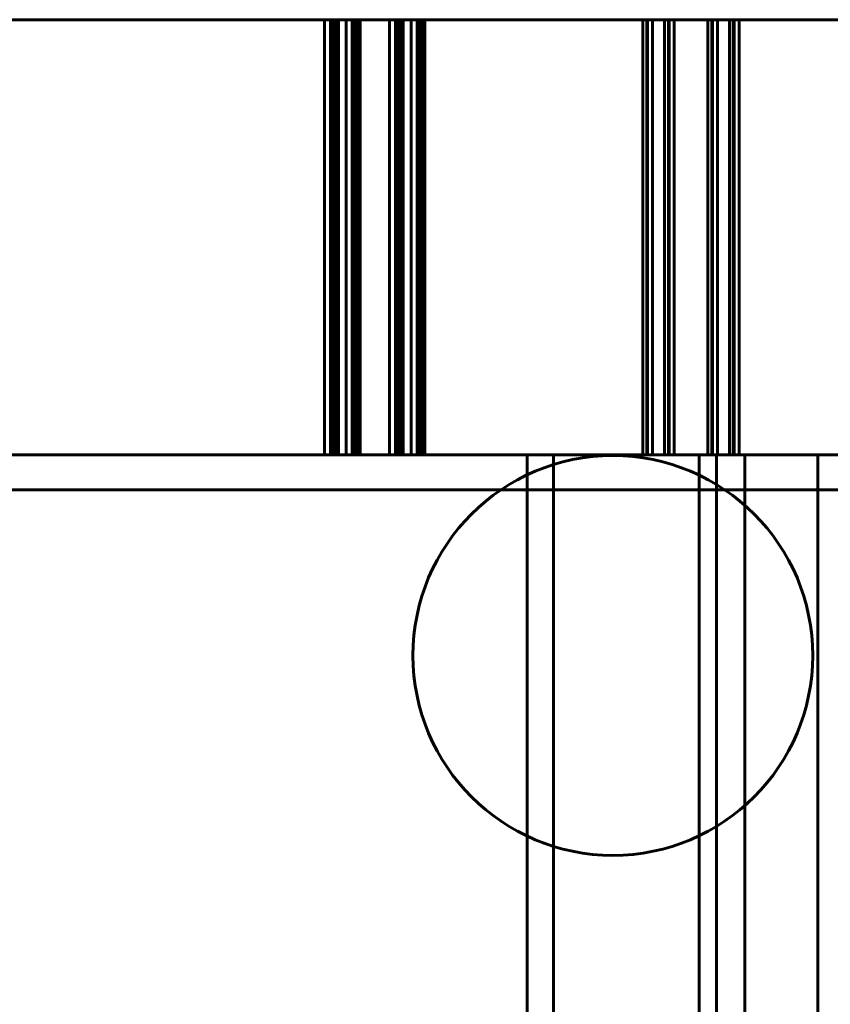
# Model space of a CAD drawing. Units: millimetres. Extents: x -4868 to -2719, y 1651 to 5093.
# Drawn here: x -3109 to -3062, y 4535 to 4592 of the extents above; entities that cross this region are included whole.
import ezdxf

# ---------------------------------------------------------------- set-up
doc = ezdxf.new("R2010")
doc.units = ezdxf.units.MM
doc.layers.add('2D', color=7, linetype='Continuous', lineweight=60)

# ---------------------------------------------------------------- blocks, each defined once
blk = doc.blocks.new('CLASS_20_optimizado_agujeros - L241 _ARMARIOS DE 222_-48498-Nivel de referencia')
at = {"layer": '2D'}
for p, q in [((-160.52, 465), (189.48, 465)), ((189.48, 465), (-160.52, 465)), ((137.206, 465), (135.964, 465)), ((135.964, 465), (137.206, 465)), ((135.964, 465), (135.964, 440)), ((137.548, 465), (136.305, 465)), ((136.305, 465), (137.548, 465)), ((136.305, 465), (136.305, 440)), ((137.625, 465), (136.382, 465)), ((136.382, 465), (137.625, 465)), ((137.625, 465), (136.382, 465)), ((136.382, 465), (137.625, 465)), ((137.625, 465), (136.382, 465)), ((136.382, 465), (137.625, 465)), ((137.625, 465), (136.382, 465)), ((136.382, 465), (137.625, 465)), ((137.625, 465), (136.382, 465)), ((136.382, 465), (137.625, 465)), ((137.625, 465), (136.382, 465)), ((136.382, 465), (137.625, 465)), ((137.625, 465), (136.382, 465)), ((136.382, 465), (137.625, 465)), ((136.382, 465), (136.382, 440)), ((136.382, 465), (136.382, 440)), ((136.382, 465), (136.382, 440)), ((136.382, 465), (136.382, 440)), ((136.382, 465), (136.382, 440)), ((136.382, 465), (136.382, 440)), ((136.382, 465), (136.382, 440)), ((137.688, 465), (136.445, 465)), ((136.445, 465), (137.688, 465)), ((136.445, 465), (136.445, 440)), ((137.769, 465), (136.527, 465)), ((136.527, 465), (137.769, 465)), ((137.769, 465), (136.527, 465)), ((136.527, 465), (137.769, 465)), ((137.769, 465), (136.527, 465)), ((136.527, 465), (137.769, 465)), ((136.527, 465), (136.527, 440)), ((136.527, 465), (136.527, 440)), ((136.527, 465), (136.527, 440)), ((137.831, 465), (136.589, 465)), ((136.589, 465), (137.831, 465)), ((137.831, 465), (136.589, 465)), ((136.589, 465), (137.831, 465)), ((137.831, 465), (136.589, 465)), ((136.589, 465), (137.831, 465)), ((137.831, 465), (136.589, 465)), ((136.589, 465), (137.831, 465)), ((137.831, 465), (136.589, 465)), ((136.589, 465), (137.831, 465)), ((137.831, 465), (136.589, 465)), ((136.589, 465), (137.831, 465)), ((137.831, 465), (136.589, 465)), ((136.589, 465), (137.831, 465)), ((137.831, 465), (136.589, 465)), ((136.589, 465), (137.831, 465)), ((137.831, 465), (136.589, 465)), ((136.589, 465), (137.831, 465)), ((137.831, 465), (136.589, 465)), ((136.589, 465), (137.831, 465)), ((137.831, 465), (136.589, 465)), ((136.589, 465), (137.831, 465)), ((137.831, 465), (136.589, 465)), ((136.589, 465), (137.831, 465)), ((137.831, 465), (136.589, 465)), ((136.589, 465), (137.831, 465)), ((137.831, 465), (136.589, 465)), ((136.589, 465), (137.831, 465)), ((137.831, 465), (136.589, 465)), ((136.589, 465), (137.831, 465)), ((137.831, 465), (136.589, 465)), ((136.589, 465), (137.831, 465)), ((137.831, 465), (136.589, 465)), ((136.589, 465), (137.831, 465)), ((137.831, 465), (136.589, 465)), ((136.589, 465), (137.831, 465)), ((137.831, 465), (136.589, 465)), ((136.589, 465), (137.831, 465)), ((137.831, 465), (136.589, 465)), ((136.589, 465), (137.831, 465)), ((137.831, 465), (136.589, 465)), ((136.589, 465), (137.831, 465)), ((137.831, 465), (136.589, 465)), ((136.589, 465), (137.831, 465)), ((137.831, 465), (136.589, 465)), ((136.589, 465), (137.831, 465)), ((137.831, 465), (136.589, 465)), ((136.589, 465), (137.831, 465)), ((137.831, 465), (136.589, 465)), ((136.589, 465), (137.831, 465)), ((137.831, 465), (136.589, 465)), ((136.589, 465), (137.831, 465)), ((137.831, 465), (136.589, 465)), ((136.589, 465), (137.831, 465)), ((137.831, 465), (136.589, 465)), ((136.589, 465), (137.831, 465)), ((137.831, 465), (136.589, 465)), ((136.589, 465), (137.831, 465)), ((137.831, 465), (136.589, 465)), ((136.589, 465), (137.831, 465)), ((137.831, 465), (136.589, 465)), ((136.589, 465), (137.831, 465)), ((137.832, 465), (136.589, 465)), ((136.589, 465), (137.832, 465)), ((137.832, 465), (136.589, 465)), ((136.589, 465), (137.832, 465)), ((137.832, 465), (136.589, 465)), ((136.589, 465), (137.832, 465)), ((137.832, 465), (136.589, 465)), ((136.589, 465), (137.832, 465)), ((137.831, 465), (136.589, 465)), ((136.589, 465), (137.831, 465)), ((136.589, 465), (136.589, 440)), ((136.589, 465), (136.589, 440)), ((136.589, 465), (136.589, 440)), ((136.589, 465), (136.589, 440)), ((136.589, 465), (136.589, 440)), ((136.589, 465), (136.589, 440)), ((136.589, 465), (136.589, 440)), ((136.589, 465), (136.589, 440)), ((136.589, 465), (136.589, 440)), ((136.589, 465), (136.589, 440)), ((136.589, 465), (136.589, 440)), ((136.589, 465), (136.589, 440)), ((136.589, 465), (136.589, 440)), ((136.589, 465), (136.589, 440)), ((136.589, 465), (136.589, 440)), ((136.589, 465), (136.589, 440)), ((136.589, 465), (136.589, 440)), ((136.589, 465), (136.589, 440)), ((136.589, 465), (136.589, 440)), ((136.589, 465), (136.589, 440)), ((136.589, 465), (136.589, 440)), ((136.589, 465), (136.589, 440)), ((136.589, 465), (136.589, 440)), ((136.589, 465), (136.589, 440)), ((136.589, 465), (136.589, 440)), ((136.589, 465), (136.589, 440)), ((136.589, 465), (136.589, 440)), ((136.589, 465), (136.589, 440)), ((136.589, 465), (136.589, 440)), ((136.589, 465), (136.589, 440)), ((136.589, 465), (136.589, 440)), ((136.589, 465), (136.589, 440)), ((136.589, 465), (136.589, 440)), ((136.589, 465), (136.589, 440)), ((136.589, 465), (136.589, 440)), ((136.589, 465), (136.589, 440)), ((137.839, 465), (136.597, 465)), ((136.597, 465), (137.839, 465)), ((136.597, 465), (136.597, 440)), ((137.883, 465), (136.64, 465)), ((136.64, 465), (137.883, 465)), ((136.64, 465), (136.64, 440)), ((137.998, 465), (136.755, 465)), ((136.755, 465), (137.998, 465)), ((137.998, 465), (136.755, 465)), ((136.755, 465), (137.998, 465)), ((137.998, 465), (136.755, 465)), ((136.755, 465), (137.998, 465)), ((137.998, 465), (136.755, 465)), ((136.755, 465), (137.998, 465)), ((137.998, 465), (136.755, 465)), ((136.755, 465), (137.998, 465)), ((137.998, 465), (136.755, 465)), ((136.755, 465), (137.998, 465)), ((137.998, 465), (136.755, 465)), ((136.755, 465), (137.998, 465)), ((137.998, 465), (136.755, 465)), ((136.755, 465), (137.998, 465)), ((136.755, 465), (136.755, 440)), ((136.755, 465), (136.755, 440)), ((136.755, 465), (136.755, 440)), ((136.755, 465), (136.755, 440)), ((136.755, 465), (136.755, 440)), ((136.755, 465), (136.755, 440)), ((136.755, 465), (136.755, 440)), ((136.755, 465), (136.755, 440)), ((139.692, 465), (137.206, 465)), ((137.206, 465), (139.692, 465)), ((137.206, 465), (137.206, 440)), ((137.206, 465), (137.206, 440)), ((140.034, 465), (137.548, 465)), ((137.548, 465), (140.034, 465)), ((137.548, 465), (137.548, 440)), ((137.548, 465), (137.548, 440)), ((140.11, 465), (137.625, 465)), ((137.625, 465), (140.11, 465)), ((140.11, 465), (137.625, 465)), ((137.625, 465), (140.11, 465)), ((140.11, 465), (137.625, 465)), ((137.625, 465), (140.11, 465)), ((140.11, 465), (137.625, 465)), ((137.625, 465), (140.11, 465)), ((140.11, 465), (137.625, 465)), ((137.625, 465), (140.11, 465)), ((140.11, 465), (137.625, 465)), ((137.625, 465), (140.11, 465)), ((140.11, 465), (137.625, 465)), ((137.625, 465), (140.11, 465)), ((137.625, 465), (137.625, 440)), ((137.625, 465), (137.625, 440)), ((137.625, 465), (137.625, 440)), ((137.625, 465), (137.625, 440)), ((137.625, 465), (137.625, 440)), ((137.625, 465), (137.625, 440)), ((137.625, 465), (137.625, 440)), ((137.625, 465), (137.625, 440)), ((137.625, 465), (137.625, 440)), ((137.625, 465), (137.625, 440)), ((137.625, 465), (137.625, 440)), ((137.625, 465), (137.625, 440)), ((137.625, 465), (137.625, 440)), ((137.625, 465), (137.625, 440)), ((140.173, 465), (137.688, 465)), ((137.688, 465), (140.173, 465)), ((137.688, 465), (137.688, 440)), ((137.688, 465), (137.688, 440)), ((140.255, 465), (137.769, 465)), ((137.769, 465), (140.255, 465)), ((140.255, 465), (137.769, 465)), ((137.769, 465), (140.255, 465)), ((140.255, 465), (137.769, 465)), ((137.769, 465), (140.255, 465)), ((137.769, 465), (137.769, 440)), ((137.769, 465), (137.769, 440)), ((137.769, 465), (137.769, 440)), ((137.769, 465), (137.769, 440)), ((137.769, 465), (137.769, 440)), ((137.769, 465), (137.769, 440)), ((140.317, 465), (137.831, 465)), ((137.831, 465), (140.317, 465)), ((140.317, 465), (137.831, 465)), ((137.831, 465), (140.317, 465)), ((140.317, 465), (137.831, 465)), ((137.831, 465), (140.317, 465)), ((140.317, 465), (137.831, 465)), ((137.831, 465), (140.317, 465)), ((140.317, 465), (137.831, 465)), ((137.831, 465), (140.317, 465)), ((140.317, 465), (137.831, 465)), ((137.831, 465), (140.317, 465)), ((140.317, 465), (137.831, 465)), ((137.831, 465), (140.317, 465)), ((140.317, 465), (137.831, 465)), ((137.831, 465), (140.317, 465)), ((140.317, 465), (137.831, 465)), ((137.831, 465), (140.317, 465)), ((140.317, 465), (137.831, 465)), ((137.831, 465), (140.317, 465)), ((140.317, 465), (137.831, 465)), ((137.831, 465), (140.317, 465)), ((140.317, 465), (137.831, 465)), ((137.831, 465), (140.317, 465)), ((140.317, 465), (137.831, 465)), ((137.831, 465), (140.317, 465)), ((140.317, 465), (137.831, 465)), ((137.831, 465), (140.317, 465)), ((140.317, 465), (137.831, 465)), ((137.831, 465), (140.317, 465)), ((140.317, 465), (137.831, 465)), ((137.831, 465), (140.317, 465)), ((140.317, 465), (137.831, 465)), ((137.831, 465), (140.317, 465)), ((140.317, 465), (137.831, 465)), ((137.831, 465), (140.317, 465)), ((140.317, 465), (137.831, 465)), ((137.831, 465), (140.317, 465)), ((140.317, 465), (137.831, 465)), ((137.831, 465), (140.317, 465)), ((140.317, 465), (137.831, 465)), ((137.831, 465), (140.317, 465)), ((140.317, 465), (137.831, 465)), ((137.831, 465), (140.317, 465)), ((140.317, 465), (137.831, 465)), ((137.831, 465), (140.317, 465)), ((140.317, 465), (137.831, 465)), ((137.831, 465), (140.317, 465)), ((140.317, 465), (137.831, 465)), ((137.831, 465), (140.317, 465)), ((140.317, 465), (137.831, 465)), ((137.831, 465), (140.317, 465)), ((140.317, 465), (137.831, 465)), ((137.831, 465), (140.317, 465)), ((140.317, 465), (137.831, 465)), ((137.831, 465), (140.317, 465)), ((140.317, 465), (137.831, 465)), ((137.831, 465), (140.317, 465)), ((140.317, 465), (137.831, 465)), ((137.831, 465), (140.317, 465)), ((140.317, 465), (137.831, 465)), ((137.831, 465), (140.317, 465)), ((140.317, 465), (137.831, 465)), ((137.831, 465), (140.317, 465)), ((137.831, 465), (137.831, 440)), ((137.831, 465), (137.831, 440)), ((137.831, 465), (137.831, 440)), ((137.831, 465), (137.831, 440)), ((137.831, 465), (137.831, 440)), ((137.831, 465), (137.831, 440)), ((137.831, 465), (137.831, 440)), ((137.831, 465), (137.831, 440)), ((137.831, 465), (137.831, 440)), ((137.831, 465), (137.831, 440)), ((137.831, 465), (137.831, 440)), ((137.831, 465), (137.831, 440)), ((137.831, 465), (137.831, 440)), ((137.831, 465), (137.831, 440)), ((137.831, 465), (137.831, 440)), ((137.831, 465), (137.831, 440)), ((137.831, 465), (137.831, 440)), ((137.831, 465), (137.831, 440)), ((137.831, 465), (137.831, 440)), ((137.831, 465), (137.831, 440)), ((137.831, 465), (137.831, 440)), ((137.831, 465), (137.831, 440)), ((137.831, 465), (137.831, 440)), ((137.831, 465), (137.831, 440)), ((137.831, 465), (137.831, 440)), ((137.831, 465), (137.831, 440)), ((137.831, 465), (137.831, 440)), ((137.831, 465), (137.831, 440)), ((137.831, 465), (137.831, 440)), ((137.831, 465), (137.831, 440)), ((137.831, 465), (137.831, 440)), ((137.831, 465), (137.831, 440)), ((137.831, 465), (137.831, 440)), ((137.831, 465), (137.831, 440)), ((137.831, 465), (137.831, 440)), ((137.831, 465), (137.831, 440)), ((137.831, 465), (137.831, 440)), ((137.831, 465), (137.831, 440)), ((137.831, 465), (137.831, 440)), ((137.831, 465), (137.831, 440)), ((137.831, 465), (137.831, 440)), ((137.831, 465), (137.831, 440)), ((137.831, 465), (137.831, 440)), ((137.831, 465), (137.831, 440)), ((137.831, 465), (137.831, 440)), ((137.831, 465), (137.831, 440)), ((137.831, 465), (137.831, 440)), ((137.831, 465), (137.831, 440)), ((137.831, 465), (137.831, 440)), ((137.831, 465), (137.831, 440)), ((137.831, 465), (137.831, 440)), ((137.831, 465), (137.831, 440)), ((137.831, 465), (137.831, 440)), ((137.831, 465), (137.831, 440)), ((137.831, 465), (137.831, 440)), ((137.831, 465), (137.831, 440)), ((137.831, 465), (137.831, 440)), ((137.831, 465), (137.831, 440)), ((137.831, 465), (137.831, 440)), ((137.831, 465), (137.831, 440)), ((137.831, 465), (137.831, 440)), ((137.831, 465), (137.831, 440)), ((137.831, 465), (137.831, 440)), ((137.831, 465), (137.831, 440)), ((140.317, 465), (137.832, 465)), ((137.832, 465), (140.317, 465)), ((140.317, 465), (137.832, 465)), ((137.832, 465), (140.317, 465)), ((140.317, 465), (137.832, 465)), ((137.832, 465), (140.317, 465)), ((140.317, 465), (137.832, 465)), ((137.832, 465), (140.317, 465)), ((137.832, 465), (137.832, 440)), ((137.832, 465), (137.832, 440)), ((137.832, 465), (137.832, 440)), ((137.832, 465), (137.832, 440)), ((137.832, 465), (137.832, 440)), ((137.832, 465), (137.832, 440)), ((137.832, 465), (137.832, 440)), ((137.832, 465), (137.832, 440)), ((140.325, 465), (137.839, 465)), ((137.839, 465), (140.325, 465)), ((137.839, 465), (137.839, 440)), ((137.839, 465), (137.839, 440)), ((140.369, 465), (137.883, 465)), ((137.883, 465), (140.369, 465)), ((137.883, 465), (137.883, 440)), ((137.883, 465), (137.883, 440)), ((140.484, 465), (137.998, 465)), ((137.998, 465), (140.484, 465)), ((140.484, 465), (137.998, 465)), ((137.998, 465), (140.484, 465)), ((140.484, 465), (137.998, 465)), ((137.998, 465), (140.484, 465)), ((140.484, 465), (137.998, 465)), ((137.998, 465), (140.484, 465)), ((140.484, 465), (137.998, 465)), ((137.998, 465), (140.484, 465)), ((140.484, 465), (137.998, 465)), ((137.998, 465), (140.484, 465)), ((140.484, 465), (137.998, 465)), ((137.998, 465), (140.484, 465)), ((140.484, 465), (137.998, 465)), ((137.998, 465), (140.484, 465)), ((137.998, 465), (137.998, 440)), ((137.998, 465), (137.998, 440)), ((137.998, 465), (137.998, 440)), ((137.998, 465), (137.998, 440)), ((137.998, 465), (137.998, 440)), ((137.998, 465), (137.998, 440)), ((137.998, 465), (137.998, 440)), ((137.998, 465), (137.998, 440)), ((137.998, 465), (137.998, 440)), ((137.998, 465), (137.998, 440)), ((137.998, 465), (137.998, 440)), ((137.998, 465), (137.998, 440)), ((137.998, 465), (137.998, 440)), ((137.998, 465), (137.998, 440)), ((137.998, 465), (137.998, 440)), ((137.998, 465), (137.998, 440)), ((140.935, 465), (139.692, 465)), ((139.692, 465), (140.935, 465)), ((139.692, 440), (139.692, 465)), ((139.692, 465), (139.692, 440)), ((141.277, 465), (140.034, 465)), ((140.034, 465), (141.277, 465)), ((140.034, 440), (140.034, 465)), ((140.034, 465), (140.034, 440)), ((141.353, 465), (140.11, 465)), ((140.11, 465), (141.353, 465)), ((141.353, 465), (140.11, 465)), ((140.11, 465), (141.353, 465)), ((141.353, 465), (140.11, 465)), ((140.11, 465), (141.353, 465)), ((141.353, 465), (140.11, 465)), ((140.11, 465), (141.353, 465)), ((141.353, 465), (140.11, 465)), ((140.11, 465), (141.353, 465)), ((141.353, 465), (140.11, 465)), ((140.11, 465), (141.353, 465)), ((141.353, 465), (140.11, 465)), ((140.11, 465), (141.353, 465)), ((140.11, 440), (140.11, 465)), ((140.11, 465), (140.11, 440)), ((140.11, 440), (140.11, 465)), ((140.11, 465), (140.11, 440)), ((140.11, 440), (140.11, 465)), ((140.11, 465), (140.11, 440)), ((140.11, 440), (140.11, 465)), ((140.11, 465), (140.11, 440)), ((140.11, 440), (140.11, 465)), ((140.11, 465), (140.11, 440)), ((140.11, 440), (140.11, 465)), ((140.11, 465), (140.11, 440)), ((140.11, 440), (140.11, 465)), ((140.11, 465), (140.11, 440)), ((141.416, 465), (140.173, 465)), ((140.173, 465), (141.416, 465)), ((140.173, 440), (140.173, 465)), ((140.173, 465), (140.173, 440)), ((141.498, 465), (140.255, 465)), ((140.255, 465), (141.498, 465)), ((141.498, 465), (140.255, 465)), ((140.255, 465), (141.498, 465)), ((141.498, 465), (140.255, 465)), ((140.255, 465), (141.498, 465)), ((140.255, 440), (140.255, 465)), ((140.255, 465), (140.255, 440)), ((140.255, 440), (140.255, 465)), ((140.255, 465), (140.255, 440)), ((140.255, 440), (140.255, 465)), ((140.255, 465), (140.255, 440)), ((141.56, 465), (140.317, 465)), ((140.317, 465), (141.56, 465)), ((141.56, 465), (140.317, 465)), ((140.317, 465), (141.56, 465)), ((141.56, 465), (140.317, 465)), ((140.317, 465), (141.56, 465)), ((141.56, 465), (140.317, 465)), ((140.317, 465), (141.56, 465)), ((141.56, 465), (140.317, 465)), ((140.317, 465), (141.56, 465)), ((141.56, 465), (140.317, 465)), ((140.317, 465), (141.56, 465)), ((141.56, 465), (140.317, 465)), ((140.317, 465), (141.56, 465)), ((141.56, 465), (140.317, 465)), ((140.317, 465), (141.56, 465)), ((141.56, 465), (140.317, 465)), ((140.317, 465), (141.56, 465)), ((141.56, 465), (140.317, 465)), ((140.317, 465), (141.56, 465)), ((141.56, 465), (140.317, 465)), ((140.317, 465), (141.56, 465)), ((141.56, 465), (140.317, 465)), ((140.317, 465), (141.56, 465)), ((141.56, 465), (140.317, 465)), ((140.317, 465), (141.56, 465)), ((141.56, 465), (140.317, 465)), ((140.317, 465), (141.56, 465)), ((141.56, 465), (140.317, 465)), ((140.317, 465), (141.56, 465)), ((141.56, 465), (140.317, 465)), ((140.317, 465), (141.56, 465)), ((141.56, 465), (140.317, 465)), ((140.317, 465), (141.56, 465)), ((141.56, 465), (140.317, 465)), ((140.317, 465), (141.56, 465)), ((141.56, 465), (140.317, 465)), ((140.317, 465), (141.56, 465)), ((141.56, 465), (140.317, 465)), ((140.317, 465), (141.56, 465)), ((141.56, 465), (140.317, 465)), ((140.317, 465), (141.56, 465)), ((141.56, 465), (140.317, 465)), ((140.317, 465), (141.56, 465)), ((141.56, 465), (140.317, 465)), ((140.317, 465), (141.56, 465)), ((141.56, 465), (140.317, 465)), ((140.317, 465), (141.56, 465)), ((141.56, 465), (140.317, 465)), ((140.317, 465), (141.56, 465)), ((141.56, 465), (140.317, 465)), ((140.317, 465), (141.56, 465)), ((141.56, 465), (140.317, 465)), ((140.317, 465), (141.56, 465)), ((141.56, 465), (140.317, 465)), ((140.317, 465), (141.56, 465)), ((141.56, 465), (140.317, 465)), ((140.317, 465), (141.56, 465)), ((141.56, 465), (140.317, 465)), ((140.317, 465), (141.56, 465)), ((141.56, 465), (140.317, 465)), ((140.317, 465), (141.56, 465)), ((141.56, 465), (140.317, 465)), ((140.317, 465), (141.56, 465)), ((141.56, 465), (140.317, 465)), ((140.317, 465), (141.56, 465)), ((141.56, 465), (140.317, 465)), ((140.317, 465), (141.56, 465)), ((141.56, 465), (140.317, 465)), ((140.317, 465), (141.56, 465)), ((141.56, 465), (140.317, 465)), ((140.317, 465), (141.56, 465)), ((140.317, 440), (140.317, 465)), ((140.317, 465), (140.317, 440)), ((140.317, 440), (140.317, 465)), ((140.317, 465), (140.317, 440)), ((140.317, 440), (140.317, 465)), ((140.317, 465), (140.317, 440)), ((140.317, 440), (140.317, 465)), ((140.317, 465), (140.317, 440)), ((140.317, 440), (140.317, 465)), ((140.317, 465), (140.317, 440)), ((140.317, 440), (140.317, 465)), ((140.317, 465), (140.317, 440)), ((140.317, 440), (140.317, 465)), ((140.317, 465), (140.317, 440)), ((140.317, 440), (140.317, 465)), ((140.317, 465), (140.317, 440)), ((140.317, 440), (140.317, 465)), ((140.317, 465), (140.317, 440)), ((140.317, 440), (140.317, 465)), ((140.317, 465), (140.317, 440)), ((140.317, 440), (140.317, 465)), ((140.317, 465), (140.317, 440)), ((140.317, 440), (140.317, 465)), ((140.317, 465), (140.317, 440)), ((140.317, 440), (140.317, 465)), ((140.317, 465), (140.317, 440)), ((140.317, 440), (140.317, 465)), ((140.317, 465), (140.317, 440)), ((140.317, 440), (140.317, 465)), ((140.317, 465), (140.317, 440)), ((140.317, 440), (140.317, 465)), ((140.317, 465), (140.317, 440)), ((140.317, 440), (140.317, 465)), ((140.317, 465), (140.317, 440)), ((140.317, 440), (140.317, 465)), ((140.317, 465), (140.317, 440)), ((140.317, 440), (140.317, 465)), ((140.317, 465), (140.317, 440)), ((140.317, 440), (140.317, 465)), ((140.317, 465), (140.317, 440)), ((140.317, 440), (140.317, 465)), ((140.317, 465), (140.317, 440)), ((140.317, 440), (140.317, 465)), ((140.317, 465), (140.317, 440)), ((140.317, 440), (140.317, 465)), ((140.317, 465), (140.317, 440)), ((140.317, 440), (140.317, 465)), ((140.317, 465), (140.317, 440)), ((140.317, 440), (140.317, 465)), ((140.317, 465), (140.317, 440)), ((140.317, 440), (140.317, 465)), ((140.317, 465), (140.317, 440)), ((140.317, 440), (140.317, 465)), ((140.317, 465), (140.317, 440)), ((140.317, 440), (140.317, 465)), ((140.317, 465), (140.317, 440)), ((140.317, 440), (140.317, 465)), ((140.317, 465), (140.317, 440)), ((140.317, 440), (140.317, 465)), ((140.317, 465), (140.317, 440)), ((140.317, 440), (140.317, 465)), ((140.317, 465), (140.317, 440)), ((140.317, 440), (140.317, 465)), ((140.317, 465), (140.317, 440)), ((140.317, 440), (140.317, 465)), ((140.317, 465), (140.317, 440)), ((140.317, 440), (140.317, 465)), ((140.317, 465), (140.317, 440)), ((140.317, 440), (140.317, 465)), ((140.317, 465), (140.317, 440)), ((140.317, 440), (140.317, 465)), ((140.317, 465), (140.317, 440)), ((141.568, 465), (140.325, 465)), ((140.325, 465), (141.568, 465)), ((140.325, 440), (140.325, 465)), ((140.325, 465), (140.325, 440)), ((141.611, 465), (140.369, 465)), ((140.369, 465), (141.611, 465)), ((140.369, 440), (140.369, 465)), ((140.369, 465), (140.369, 440)), ((141.727, 465), (140.484, 465)), ((140.484, 465), (141.727, 465)), ((141.727, 465), (140.484, 465)), ((140.484, 465), (141.727, 465)), ((141.727, 465), (140.484, 465)), ((140.484, 465), (141.727, 465)), ((141.727, 465), (140.484, 465)), ((140.484, 465), (141.727, 465)), ((141.727, 465), (140.484, 465)), ((140.484, 465), (141.727, 465)), ((141.727, 465), (140.484, 465)), ((140.484, 465), (141.727, 465)), ((141.727, 465), (140.484, 465)), ((140.484, 465), (141.727, 465)), ((141.727, 465), (140.484, 465)), ((140.484, 465), (141.727, 465)), ((140.484, 440), (140.484, 465)), ((140.484, 465), (140.484, 440)), ((140.484, 440), (140.484, 465)), ((140.484, 465), (140.484, 440)), ((140.484, 440), (140.484, 465)), ((140.484, 465), (140.484, 440)), ((140.484, 440), (140.484, 465)), ((140.484, 465), (140.484, 440)), ((140.484, 440), (140.484, 465)), ((140.484, 465), (140.484, 440)), ((140.484, 440), (140.484, 465)), ((140.484, 465), (140.484, 440)), ((140.484, 440), (140.484, 465)), ((140.484, 465), (140.484, 440)), ((140.484, 440), (140.484, 465)), ((140.484, 465), (140.484, 440)), ((140.935, 465), (140.935, 440)), ((141.277, 465), (141.277, 440)), ((141.353, 465), (141.353, 440)), ((141.353, 465), (141.353, 440)), ((141.353, 465), (141.353, 440)), ((141.353, 465), (141.353, 440)), ((141.353, 465), (141.353, 440)), ((141.353, 465), (141.353, 440)), ((141.353, 465), (141.353, 440)), ((141.416, 465), (141.416, 440)), ((141.498, 465), (141.498, 440)), ((141.498, 465), (141.498, 440)), ((141.498, 465), (141.498, 440)), ((141.56, 465), (141.56, 440)), ((141.56, 465), (141.56, 440)), ((141.56, 465), (141.56, 440)), ((141.56, 465), (141.56, 440)), ((141.56, 465), (141.56, 440)), ((141.56, 465), (141.56, 440)), ((141.56, 465), (141.56, 440)), ((141.56, 465), (141.56, 440)), ((141.56, 465), (141.56, 440)), ((141.56, 465), (141.56, 440)), ((141.56, 465), (141.56, 440)), ((141.56, 465), (141.56, 440)), ((141.56, 465), (141.56, 440)), ((141.56, 465), (141.56, 440)), ((141.56, 465), (141.56, 440)), ((141.56, 465), (141.56, 440)), ((141.56, 465), (141.56, 440)), ((141.56, 465), (141.56, 440)), ((141.56, 465), (141.56, 440)), ((141.56, 465), (141.56, 440)), ((141.56, 465), (141.56, 440)), ((141.56, 465), (141.56, 440)), ((141.56, 465), (141.56, 440)), ((141.56, 465), (141.56, 440)), ((141.56, 465), (141.56, 440)), ((141.56, 465), (141.56, 440)), ((141.56, 465), (141.56, 440)), ((141.56, 465), (141.56, 440)), ((141.56, 465), (141.56, 440)), ((141.56, 465), (141.56, 440)), ((141.56, 465), (141.56, 440)), ((141.56, 465), (141.56, 440)), ((141.56, 465), (141.56, 440)), ((141.56, 465), (141.56, 440)), ((141.56, 465), (141.56, 440)), ((141.56, 465), (141.56, 440)), ((141.568, 465), (141.568, 440)), ((141.611, 465), (141.611, 440)), ((141.727, 465), (141.727, 440)), ((141.727, 465), (141.727, 440)), ((141.727, 465), (141.727, 440)), ((141.727, 465), (141.727, 440)), ((141.727, 465), (141.727, 440)), ((141.727, 465), (141.727, 440)), ((141.727, 465), (141.727, 440)), ((141.727, 465), (141.727, 440)), ((155.497, 465), (154.254, 465)), ((154.254, 465), (155.497, 465)), ((155.497, 465), (154.254, 465)), ((154.254, 465), (155.497, 465)), ((154.254, 465), (154.254, 440)), ((154.254, 465), (154.254, 440)), ((155.717, 465), (154.475, 465)), ((154.475, 465), (155.717, 465)), ((155.717, 465), (154.475, 465)), ((154.475, 465), (155.717, 465)), ((154.475, 465), (154.475, 440)), ((154.475, 465), (154.475, 440)), ((155.763, 465), (154.52, 465)), ((154.52, 465), (155.763, 465)), ((155.763, 465), (154.52, 465)), ((154.52, 465), (155.763, 465)), ((155.763, 465), (154.52, 465)), ((154.52, 465), (155.763, 465)), ((155.763, 465), (154.52, 465)), ((154.52, 465), (155.763, 465)), ((155.763, 465), (154.52, 465)), ((154.52, 465), (155.763, 465)), ((155.763, 465), (154.52, 465)), ((154.52, 465), (155.763, 465)), ((155.763, 465), (154.52, 465)), ((154.52, 465), (155.763, 465)), ((155.763, 465), (154.52, 465)), ((154.52, 465), (155.763, 465)), ((155.763, 465), (154.52, 465)), ((154.52, 465), (155.763, 465)), ((155.763, 465), (154.52, 465)), ((154.52, 465), (155.763, 465)), ((155.763, 465), (154.52, 465)), ((154.52, 465), (155.763, 465)), ((155.763, 465), (154.52, 465)), ((154.52, 465), (155.763, 465)), ((154.52, 465), (154.52, 440)), ((154.52, 465), (154.52, 440)), ((154.52, 465), (154.52, 440)), ((154.52, 465), (154.52, 440)), ((154.52, 465), (154.52, 440)), ((154.52, 465), (154.52, 440)), ((154.52, 465), (154.52, 440)), ((154.52, 465), (154.52, 440)), ((154.52, 465), (154.52, 440)), ((154.52, 465), (154.52, 440)), ((154.52, 465), (154.52, 440)), ((154.52, 465), (154.52, 440)), ((156.053, 465), (154.81, 465)), ((154.81, 465), (156.053, 465)), ((156.053, 465), (154.81, 465)), ((154.81, 465), (156.053, 465)), ((156.053, 465), (154.81, 465)), ((154.81, 465), (156.053, 465)), ((156.053, 465), (154.81, 465)), ((154.81, 465), (156.053, 465)), ((154.81, 465), (154.81, 440)), ((154.81, 465), (154.81, 440)), ((154.81, 465), (154.81, 440)), ((154.81, 465), (154.81, 440)), ((157.983, 465), (155.497, 465)), ((155.497, 465), (157.983, 465)), ((157.983, 465), (155.497, 465)), ((155.497, 465), (157.983, 465)), ((155.497, 465), (155.497, 440)), ((155.497, 465), (155.497, 440)), ((155.497, 465), (155.497, 440)), ((155.497, 465), (155.497, 440)), ((158.203, 465), (155.717, 465)), ((155.717, 465), (158.203, 465)), ((158.203, 465), (155.717, 465)), ((155.717, 465), (158.203, 465)), ((155.717, 465), (155.717, 440)), ((155.717, 465), (155.717, 440)), ((155.717, 465), (155.717, 440)), ((155.717, 465), (155.717, 440)), ((158.248, 465), (155.763, 465)), ((155.763, 465), (158.248, 465)), ((158.248, 465), (155.763, 465)), ((155.763, 465), (158.248, 465)), ((158.248, 465), (155.763, 465)), ((155.763, 465), (158.248, 465)), ((158.248, 465), (155.763, 465)), ((155.763, 465), (158.248, 465)), ((158.248, 465), (155.763, 465)), ((155.763, 465), (158.248, 465)), ((158.248, 465), (155.763, 465)), ((155.763, 465), (158.248, 465)), ((158.248, 465), (155.763, 465)), ((155.763, 465), (158.248, 465)), ((158.248, 465), (155.763, 465)), ((155.763, 465), (158.248, 465)), ((158.248, 465), (155.763, 465)), ((155.763, 465), (158.248, 465)), ((158.248, 465), (155.763, 465)), ((155.763, 465), (158.248, 465)), ((158.248, 465), (155.763, 465)), ((155.763, 465), (158.248, 465)), ((158.248, 465), (155.763, 465)), ((155.763, 465), (158.248, 465)), ((155.763, 465), (155.763, 440)), ((155.763, 465), (155.763, 440)), ((155.763, 465), (155.763, 440)), ((155.763, 465), (155.763, 440)), ((155.763, 465), (155.763, 440)), ((155.763, 465), (155.763, 440)), ((155.763, 465), (155.763, 440)), ((155.763, 465), (155.763, 440)), ((155.763, 465), (155.763, 440)), ((155.763, 465), (155.763, 440)), ((155.763, 465), (155.763, 440)), ((155.763, 465), (155.763, 440)), ((155.763, 465), (155.763, 440)), ((155.763, 465), (155.763, 440)), ((155.763, 465), (155.763, 440)), ((155.763, 465), (155.763, 440)), ((155.763, 465), (155.763, 440)), ((155.763, 465), (155.763, 440)), ((155.763, 465), (155.763, 440)), ((155.763, 465), (155.763, 440)), ((155.763, 465), (155.763, 440)), ((155.763, 465), (155.763, 440)), ((155.763, 465), (155.763, 440)), ((155.763, 465), (155.763, 440)), ((158.538, 465), (156.053, 465)), ((156.053, 465), (158.538, 465)), ((158.538, 465), (156.053, 465)), ((156.053, 465), (158.538, 465)), ((158.538, 465), (156.053, 465)), ((156.053, 465), (158.538, 465)), ((158.538, 465), (156.053, 465)), ((156.053, 465), (158.538, 465)), ((156.053, 465), (156.053, 440)), ((156.053, 465), (156.053, 440)), ((156.053, 465), (156.053, 440)), ((156.053, 465), (156.053, 440)), ((156.053, 465), (156.053, 440)), ((156.053, 465), (156.053, 440)), ((156.053, 465), (156.053, 440)), ((156.053, 465), (156.053, 440)), ((159.225, 465), (157.983, 465)), ((157.983, 465), (159.225, 465)), ((159.225, 465), (157.983, 465)), ((157.983, 465), (159.225, 465)), ((157.983, 440), (157.983, 465)), ((157.983, 465), (157.983, 440)), ((157.983, 440), (157.983, 465)), ((157.983, 465), (157.983, 440)), ((159.446, 465), (158.203, 465)), ((158.203, 465), (159.446, 465)), ((159.446, 465), (158.203, 465)), ((158.203, 465), (159.446, 465)), ((158.203, 440), (158.203, 465)), ((158.203, 465), (158.203, 440)), ((158.203, 440), (158.203, 465)), ((158.203, 465), (158.203, 440)), ((159.491, 465), (158.248, 465)), ((158.248, 465), (159.491, 465)), ((159.491, 465), (158.248, 465)), ((158.248, 465), (159.491, 465)), ((159.491, 465), (158.248, 465)), ((158.248, 465), (159.491, 465)), ((159.491, 465), (158.248, 465)), ((158.248, 465), (159.491, 465)), ((159.491, 465), (158.248, 465)), ((158.248, 465), (159.491, 465)), ((159.491, 465), (158.248, 465)), ((158.248, 465), (159.491, 465)), ((159.491, 465), (158.248, 465)), ((158.248, 465), (159.491, 465)), ((159.491, 465), (158.248, 465)), ((158.248, 465), (159.491, 465)), ((159.491, 465), (158.248, 465)), ((158.248, 465), (159.491, 465)), ((159.491, 465), (158.248, 465)), ((158.248, 465), (159.491, 465)), ((159.491, 465), (158.248, 465)), ((158.248, 465), (159.491, 465)), ((159.491, 465), (158.248, 465)), ((158.248, 465), (159.491, 465)), ((158.248, 440), (158.248, 465)), ((158.248, 465), (158.248, 440)), ((158.248, 440), (158.248, 465)), ((158.248, 465), (158.248, 440)), ((158.248, 440), (158.248, 465)), ((158.248, 465), (158.248, 440)), ((158.248, 440), (158.248, 465)), ((158.248, 465), (158.248, 440)), ((158.248, 440), (158.248, 465)), ((158.248, 465), (158.248, 440)), ((158.248, 440), (158.248, 465)), ((158.248, 465), (158.248, 440)), ((158.248, 440), (158.248, 465)), ((158.248, 465), (158.248, 440)), ((158.248, 440), (158.248, 465)), ((158.248, 465), (158.248, 440)), ((158.248, 440), (158.248, 465)), ((158.248, 465), (158.248, 440)), ((158.248, 440), (158.248, 465)), ((158.248, 465), (158.248, 440)), ((158.248, 440), (158.248, 465)), ((158.248, 465), (158.248, 440)), ((158.248, 440), (158.248, 465)), ((158.248, 465), (158.248, 440)), ((159.781, 465), (158.538, 465)), ((158.538, 465), (159.781, 465)), ((159.781, 465), (158.538, 465)), ((158.538, 465), (159.781, 465)), ((159.781, 465), (158.538, 465)), ((158.538, 465), (159.781, 465)), ((159.781, 465), (158.538, 465)), ((158.538, 465), (159.781, 465)), ((158.538, 440), (158.538, 465)), ((158.538, 465), (158.538, 440)), ((158.538, 440), (158.538, 465)), ((158.538, 465), (158.538, 440)), ((158.538, 440), (158.538, 465)), ((158.538, 465), (158.538, 440)), ((158.538, 440), (158.538, 465)), ((158.538, 465), (158.538, 440)), ((159.225, 465), (159.225, 440)), ((159.225, 465), (159.225, 440)), ((159.446, 465), (159.446, 440)), ((159.446, 465), (159.446, 440)), ((159.491, 465), (159.491, 440)), ((159.491, 465), (159.491, 440)), ((159.491, 465), (159.491, 440)), ((159.491, 465), (159.491, 440)), ((159.491, 465), (159.491, 440)), ((159.491, 465), (159.491, 440)), ((159.491, 465), (159.491, 440)), ((159.491, 465), (159.491, 440)), ((159.491, 465), (159.491, 440)), ((159.491, 465), (159.491, 440)), ((159.491, 465), (159.491, 440)), ((159.491, 465), (159.491, 440)), ((159.781, 465), (159.781, 440)), ((159.781, 465), (159.781, 440)), ((159.781, 465), (159.781, 440)), ((159.781, 465), (159.781, 440)), ((-160.52, 440), (189.48, 440)), ((189.48, 440), (-160.52, 440)), ((-158.135, 440), (185.568, 440)), ((187.49, 440), (-157.795, 440)), ((168.474, 440), (-141.596, 440)), ((-141.596, 440), (168.474, 440)), ((-136.771, 440), (157.479, 440)), ((157.479, 440), (-136.771, 440)), ((-136.771, 440), (172.729, 440)), ((-136.771, 440), (157.479, 440)), ((157.479, 440), (-136.771, 440)), ((-136.771, 440), (172.729, 440)), ((-136.771, 440), (157.479, 440)), ((157.479, 440), (-136.771, 440)), ((-136.771, 440), (172.729, 440)), ((-136.771, 440), (157.479, 440)), ((157.479, 440), (-136.771, 440)), ((-136.771, 440), (172.729, 440)), ((-136.771, 440), (157.479, 440)), ((157.479, 440), (-136.771, 440)), ((-136.771, 440), (172.729, 440)), ((172.729, 440), (-136.084, 440)), ((172.729, 440), (-136.084, 440)), ((172.729, 440), (-136.084, 440)), ((172.729, 440), (-136.084, 440)), ((172.729, 440), (-136.084, 440)), ((137.206, 440), (135.964, 440)), ((135.964, 440), (137.206, 440)), ((137.548, 440), (136.305, 440)), ((136.305, 440), (137.548, 440)), ((137.625, 440), (136.382, 440)), ((136.382, 440), (137.625, 440)), ((137.625, 440), (136.382, 440)), ((136.382, 440), (137.625, 440)), ((137.625, 440), (136.382, 440)), ((136.382, 440), (137.625, 440)), ((137.625, 440), (136.382, 440)), ((136.382, 440), (137.625, 440)), ((137.625, 440), (136.382, 440)), ((136.382, 440), (137.625, 440)), ((137.625, 440), (136.382, 440)), ((136.382, 440), (137.625, 440)), ((137.625, 440), (136.382, 440)), ((136.382, 440), (137.625, 440)), ((137.688, 440), (136.445, 440)), ((136.445, 440), (137.688, 440)), ((137.769, 440), (136.527, 440)), ((136.527, 440), (137.769, 440)), ((137.769, 440), (136.527, 440)), ((136.527, 440), (137.769, 440)), ((137.769, 440), (136.527, 440)), ((136.527, 440), (137.769, 440)), ((137.831, 440), (136.589, 440)), ((136.589, 440), (137.831, 440)), ((137.831, 440), (136.589, 440)), ((136.589, 440), (137.831, 440)), ((137.831, 440), (136.589, 440)), ((136.589, 440), (137.831, 440)), ((137.831, 440), (136.589, 440)), ((136.589, 440), (137.831, 440)), ((137.831, 440), (136.589, 440)), ((136.589, 440), (137.831, 440)), ((137.831, 440), (136.589, 440)), ((136.589, 440), (137.831, 440)), ((137.831, 440), (136.589, 440)), ((136.589, 440), (137.831, 440)), ((137.831, 440), (136.589, 440)), ((136.589, 440), (137.831, 440)), ((137.831, 440), (136.589, 440)), ((136.589, 440), (137.831, 440)), ((137.831, 440), (136.589, 440)), ((136.589, 440), (137.831, 440)), ((137.831, 440), (136.589, 440)), ((136.589, 440), (137.831, 440)), ((137.831, 440), (136.589, 440)), ((136.589, 440), (137.831, 440)), ((137.831, 440), (136.589, 440)), ((136.589, 440), (137.831, 440)), ((137.831, 440), (136.589, 440)), ((136.589, 440), (137.831, 440)), ((137.831, 440), (136.589, 440)), ((136.589, 440), (137.831, 440)), ((137.831, 440), (136.589, 440)), ((136.589, 440), (137.831, 440)), ((137.831, 440), (136.589, 440)), ((136.589, 440), (137.831, 440)), ((137.831, 440), (136.589, 440)), ((136.589, 440), (137.831, 440)), ((137.831, 440), (136.589, 440)), ((136.589, 440), (137.831, 440)), ((137.831, 440), (136.589, 440)), ((136.589, 440), (137.831, 440)), ((137.831, 440), (136.589, 440)), ((136.589, 440), (137.831, 440)), ((137.831, 440), (136.589, 440)), ((136.589, 440), (137.831, 440)), ((137.831, 440), (136.589, 440)), ((136.589, 440), (137.831, 440)), ((137.831, 440), (136.589, 440)), ((136.589, 440), (137.831, 440)), ((137.831, 440), (136.589, 440)), ((136.589, 440), (137.831, 440)), ((137.831, 440), (136.589, 440)), ((136.589, 440), (137.831, 440)), ((137.831, 440), (136.589, 440)), ((136.589, 440), (137.831, 440)), ((137.831, 440), (136.589, 440)), ((136.589, 440), (137.831, 440)), ((137.831, 440), (136.589, 440)), ((136.589, 440), (137.831, 440)), ((137.831, 440), (136.589, 440)), ((136.589, 440), (137.831, 440)), ((137.831, 440), (136.589, 440)), ((136.589, 440), (137.831, 440)), ((137.832, 440), (136.589, 440)), ((136.589, 440), (137.832, 440)), ((137.832, 440), (136.589, 440)), ((136.589, 440), (137.832, 440)), ((137.832, 440), (136.589, 440)), ((136.589, 440), (137.832, 440)), ((137.832, 440), (136.589, 440)), ((136.589, 440), (137.832, 440)), ((137.831, 440), (136.589, 440)), ((136.589, 440), (137.831, 440)), ((137.839, 440), (136.597, 440)), ((136.597, 440), (137.839, 440)), ((137.883, 440), (136.64, 440)), ((136.64, 440), (137.883, 440)), ((137.998, 440), (136.755, 440)), ((136.755, 440), (137.998, 440)), ((137.998, 440), (136.755, 440)), ((136.755, 440), (137.998, 440)), ((137.998, 440), (136.755, 440)), ((136.755, 440), (137.998, 440)), ((137.998, 440), (136.755, 440)), ((136.755, 440), (137.998, 440)), ((137.998, 440), (136.755, 440)), ((136.755, 440), (137.998, 440)), ((137.998, 440), (136.755, 440)), ((136.755, 440), (137.998, 440)), ((137.998, 440), (136.755, 440)), ((136.755, 440), (137.998, 440)), ((137.998, 440), (136.755, 440)), ((136.755, 440), (137.998, 440)), ((139.692, 440), (137.206, 440)), ((137.206, 440), (139.692, 440)), ((140.034, 440), (137.548, 440)), ((137.548, 440), (140.034, 440)), ((140.11, 440), (137.625, 440)), ((137.625, 440), (140.11, 440)), ((140.11, 440), (137.625, 440)), ((137.625, 440), (140.11, 440)), ((140.11, 440), (137.625, 440)), ((137.625, 440), (140.11, 440)), ((140.11, 440), (137.625, 440)), ((137.625, 440), (140.11, 440)), ((140.11, 440), (137.625, 440)), ((137.625, 440), (140.11, 440)), ((140.11, 440), (137.625, 440)), ((137.625, 440), (140.11, 440)), ((140.11, 440), (137.625, 440)), ((137.625, 440), (140.11, 440)), ((140.173, 440), (137.688, 440)), ((137.688, 440), (140.173, 440)), ((140.255, 440), (137.769, 440)), ((137.769, 440), (140.255, 440)), ((140.255, 440), (137.769, 440)), ((137.769, 440), (140.255, 440)), ((140.255, 440), (137.769, 440)), ((137.769, 440), (140.255, 440)), ((140.317, 440), (137.831, 440)), ((137.831, 440), (140.317, 440)), ((140.317, 440), (137.831, 440)), ((137.831, 440), (140.317, 440)), ((140.317, 440), (137.831, 440)), ((137.831, 440), (140.317, 440)), ((140.317, 440), (137.831, 440)), ((137.831, 440), (140.317, 440)), ((140.317, 440), (137.831, 440)), ((137.831, 440), (140.317, 440)), ((140.317, 440), (137.831, 440)), ((137.831, 440), (140.317, 440)), ((140.317, 440), (137.831, 440)), ((137.831, 440), (140.317, 440)), ((140.317, 440), (137.831, 440)), ((137.831, 440), (140.317, 440)), ((140.317, 440), (137.831, 440)), ((137.831, 440), (140.317, 440)), ((140.317, 440), (137.831, 440)), ((137.831, 440), (140.317, 440)), ((140.317, 440), (137.831, 440)), ((137.831, 440), (140.317, 440)), ((140.317, 440), (137.831, 440)), ((137.831, 440), (140.317, 440)), ((140.317, 440), (137.831, 440)), ((137.831, 440), (140.317, 440)), ((140.317, 440), (137.831, 440)), ((137.831, 440), (140.317, 440)), ((140.317, 440), (137.831, 440)), ((137.831, 440), (140.317, 440)), ((140.317, 440), (137.831, 440)), ((137.831, 440), (140.317, 440)), ((140.317, 440), (137.831, 440)), ((137.831, 440), (140.317, 440)), ((140.317, 440), (137.831, 440)), ((137.831, 440), (140.317, 440)), ((140.317, 440), (137.831, 440)), ((137.831, 440), (140.317, 440)), ((140.317, 440), (137.831, 440)), ((137.831, 440), (140.317, 440)), ((140.317, 440), (137.831, 440)), ((137.831, 440), (140.317, 440)), ((140.317, 440), (137.831, 440)), ((137.831, 440), (140.317, 440)), ((140.317, 440), (137.831, 440)), ((137.831, 440), (140.317, 440)), ((140.317, 440), (137.831, 440)), ((137.831, 440), (140.317, 440)), ((140.317, 440), (137.831, 440)), ((137.831, 440), (140.317, 440)), ((140.317, 440), (137.831, 440)), ((137.831, 440), (140.317, 440)), ((140.317, 440), (137.831, 440)), ((137.831, 440), (140.317, 440)), ((140.317, 440), (137.831, 440)), ((137.831, 440), (140.317, 440)), ((140.317, 440), (137.831, 440)), ((137.831, 440), (140.317, 440)), ((140.317, 440), (137.831, 440)), ((137.831, 440), (140.317, 440)), ((140.317, 440), (137.831, 440)), ((137.831, 440), (140.317, 440)), ((140.317, 440), (137.831, 440)), ((137.831, 440), (140.317, 440)), ((140.317, 440), (137.832, 440)), ((137.832, 440), (140.317, 440)), ((140.317, 440), (137.832, 440)), ((137.832, 440), (140.317, 440)), ((140.317, 440), (137.832, 440)), ((137.832, 440), (140.317, 440)), ((140.317, 440), (137.832, 440)), ((137.832, 440), (140.317, 440)), ((140.325, 440), (137.839, 440)), ((137.839, 440), (140.325, 440)), ((140.369, 440), (137.883, 440)), ((137.883, 440), (140.369, 440)), ((140.484, 440), (137.998, 440)), ((137.998, 440), (140.484, 440)), ((140.484, 440), (137.998, 440)), ((137.998, 440), (140.484, 440)), ((140.484, 440), (137.998, 440)), ((137.998, 440), (140.484, 440)), ((140.484, 440), (137.998, 440)), ((137.998, 440), (140.484, 440)), ((140.484, 440), (137.998, 440)), ((137.998, 440), (140.484, 440)), ((140.484, 440), (137.998, 440)), ((137.998, 440), (140.484, 440)), ((140.484, 440), (137.998, 440)), ((137.998, 440), (140.484, 440)), ((140.484, 440), (137.998, 440)), ((137.998, 440), (140.484, 440)), ((139.692, 440), (140.935, 440)), ((140.935, 440), (139.692, 440)), ((140.034, 440), (141.277, 440)), ((141.277, 440), (140.034, 440)), ((140.11, 440), (141.353, 440)), ((141.353, 440), (140.11, 440)), ((140.11, 440), (141.353, 440)), ((141.353, 440), (140.11, 440)), ((140.11, 440), (141.353, 440)), ((141.353, 440), (140.11, 440)), ((140.11, 440), (141.353, 440)), ((141.353, 440), (140.11, 440)), ((140.11, 440), (141.353, 440)), ((141.353, 440), (140.11, 440)), ((140.11, 440), (141.353, 440)), ((141.353, 440), (140.11, 440)), ((140.11, 440), (141.353, 440)), ((141.353, 440), (140.11, 440)), ((140.173, 440), (141.416, 440)), ((141.416, 440), (140.173, 440)), ((140.255, 440), (141.498, 440)), ((141.498, 440), (140.255, 440)), ((140.255, 440), (141.498, 440)), ((141.498, 440), (140.255, 440)), ((140.255, 440), (141.498, 440)), ((141.498, 440), (140.255, 440)), ((140.317, 440), (141.56, 440)), ((141.56, 440), (140.317, 440)), ((140.317, 440), (141.56, 440)), ((141.56, 440), (140.317, 440)), ((140.317, 440), (141.56, 440)), ((141.56, 440), (140.317, 440)), ((140.317, 440), (141.56, 440)), ((141.56, 440), (140.317, 440)), ((140.317, 440), (141.56, 440)), ((141.56, 440), (140.317, 440)), ((140.317, 440), (141.56, 440)), ((141.56, 440), (140.317, 440)), ((140.317, 440), (141.56, 440)), ((141.56, 440), (140.317, 440)), ((140.317, 440), (141.56, 440)), ((141.56, 440), (140.317, 440)), ((140.317, 440), (141.56, 440)), ((141.56, 440), (140.317, 440)), ((140.317, 440), (141.56, 440)), ((141.56, 440), (140.317, 440)), ((140.317, 440), (141.56, 440)), ((141.56, 440), (140.317, 440)), ((140.317, 440), (141.56, 440)), ((141.56, 440), (140.317, 440)), ((140.317, 440), (141.56, 440)), ((141.56, 440), (140.317, 440)), ((140.317, 440), (141.56, 440)), ((141.56, 440), (140.317, 440)), ((140.317, 440), (141.56, 440)), ((141.56, 440), (140.317, 440)), ((140.317, 440), (141.56, 440)), ((141.56, 440), (140.317, 440)), ((140.317, 440), (141.56, 440)), ((141.56, 440), (140.317, 440)), ((140.317, 440), (141.56, 440)), ((141.56, 440), (140.317, 440)), ((140.317, 440), (141.56, 440)), ((141.56, 440), (140.317, 440)), ((140.317, 440), (141.56, 440)), ((141.56, 440), (140.317, 440)), ((140.317, 440), (141.56, 440)), ((141.56, 440), (140.317, 440)), ((140.317, 440), (141.56, 440)), ((141.56, 440), (140.317, 440)), ((140.317, 440), (141.56, 440)), ((141.56, 440), (140.317, 440)), ((140.317, 440), (141.56, 440)), ((141.56, 440), (140.317, 440)), ((140.317, 440), (141.56, 440)), ((141.56, 440), (140.317, 440)), ((140.317, 440), (141.56, 440)), ((141.56, 440), (140.317, 440)), ((140.317, 440), (141.56, 440)), ((141.56, 440), (140.317, 440)), ((140.317, 440), (141.56, 440)), ((141.56, 440), (140.317, 440)), ((140.317, 440), (141.56, 440)), ((141.56, 440), (140.317, 440)), ((140.317, 440), (141.56, 440)), ((141.56, 440), (140.317, 440)), ((140.317, 440), (141.56, 440)), ((141.56, 440), (140.317, 440)), ((140.317, 440), (141.56, 440)), ((141.56, 440), (140.317, 440)), ((140.317, 440), (141.56, 440)), ((141.56, 440), (140.317, 440)), ((140.317, 440), (141.56, 440)), ((141.56, 440), (140.317, 440)), ((140.317, 440), (141.56, 440)), ((141.56, 440), (140.317, 440)), ((140.317, 440), (141.56, 440)), ((141.56, 440), (140.317, 440)), ((140.325, 440), (141.568, 440)), ((141.568, 440), (140.325, 440)), ((140.369, 440), (141.611, 440)), ((141.611, 440), (140.369, 440)), ((140.484, 440), (141.727, 440)), ((141.727, 440), (140.484, 440)), ((140.484, 440), (141.727, 440)), ((141.727, 440), (140.484, 440)), ((140.484, 440), (141.727, 440)), ((141.727, 440), (140.484, 440)), ((140.484, 440), (141.727, 440)), ((141.727, 440), (140.484, 440)), ((140.484, 440), (141.727, 440)), ((141.727, 440), (140.484, 440)), ((140.484, 440), (141.727, 440)), ((141.727, 440), (140.484, 440)), ((140.484, 440), (141.727, 440)), ((141.727, 440), (140.484, 440)), ((140.484, 440), (141.727, 440)), ((141.727, 440), (140.484, 440)), ((149.853, 440), (147.607, 440)), ((147.607, 440), (147.607, 440)), ((147.607, 440), (149.107, 440)), ((147.607, 440), (147.607, -440)), ((149.107, 440), (149.107, -440)), ((149.107, 440), (149.844, 440)), ((149.107, 440), (149.107, 440)), ((149.107, 440), (149.107, -440)), ((149.844, 440), (159.37, 440)), ((159.363, 440), (149.853, 440)), ((155.497, 440), (154.254, 440)), ((154.254, 440), (155.497, 440)), ((155.497, 440), (154.254, 440)), ((154.254, 440), (155.497, 440)), ((155.717, 440), (154.475, 440)), ((154.475, 440), (155.717, 440)), ((155.717, 440), (154.475, 440)), ((154.475, 440), (155.717, 440)), ((155.763, 440), (154.52, 440)), ((154.52, 440), (155.763, 440)), ((155.763, 440), (154.52, 440)), ((154.52, 440), (155.763, 440)), ((155.763, 440), (154.52, 440)), ((154.52, 440), (155.763, 440)), ((155.763, 440), (154.52, 440)), ((154.52, 440), (155.763, 440)), ((155.763, 440), (154.52, 440)), ((154.52, 440), (155.763, 440)), ((155.763, 440), (154.52, 440)), ((154.52, 440), (155.763, 440)), ((155.763, 440), (154.52, 440)), ((154.52, 440), (155.763, 440)), ((155.763, 440), (154.52, 440)), ((154.52, 440), (155.763, 440)), ((155.763, 440), (154.52, 440)), ((154.52, 440), (155.763, 440)), ((155.763, 440), (154.52, 440)), ((154.52, 440), (155.763, 440)), ((155.763, 440), (154.52, 440)), ((154.52, 440), (155.763, 440)), ((155.763, 440), (154.52, 440)), ((154.52, 440), (155.763, 440)), ((156.053, 440), (154.81, 440)), ((154.81, 440), (156.053, 440)), ((156.053, 440), (154.81, 440)), ((154.81, 440), (156.053, 440)), ((156.053, 440), (154.81, 440)), ((154.81, 440), (156.053, 440)), ((156.053, 440), (154.81, 440)), ((154.81, 440), (156.053, 440)), ((157.983, 440), (155.497, 440)), ((155.497, 440), (157.983, 440)), ((157.983, 440), (155.497, 440)), ((155.497, 440), (157.983, 440)), ((158.203, 440), (155.717, 440)), ((155.717, 440), (158.203, 440)), ((158.203, 440), (155.717, 440)), ((155.717, 440), (158.203, 440)), ((158.248, 440), (155.763, 440)), ((155.763, 440), (158.248, 440)), ((158.248, 440), (155.763, 440)), ((155.763, 440), (158.248, 440)), ((158.248, 440), (155.763, 440)), ((155.763, 440), (158.248, 440)), ((158.248, 440), (155.763, 440)), ((155.763, 440), (158.248, 440)), ((158.248, 440), (155.763, 440)), ((155.763, 440), (158.248, 440)), ((158.248, 440), (155.763, 440)), ((155.763, 440), (158.248, 440)), ((158.248, 440), (155.763, 440)), ((155.763, 440), (158.248, 440)), ((158.248, 440), (155.763, 440)), ((155.763, 440), (158.248, 440)), ((158.248, 440), (155.763, 440)), ((155.763, 440), (158.248, 440)), ((158.248, 440), (155.763, 440)), ((155.763, 440), (158.248, 440)), ((158.248, 440), (155.763, 440)), ((155.763, 440), (158.248, 440)), ((158.248, 440), (155.763, 440)), ((155.763, 440), (158.248, 440)), ((158.538, 440), (156.053, 440)), ((156.053, 440), (158.538, 440)), ((158.538, 440), (156.053, 440)), ((156.053, 440), (158.538, 440)), ((158.538, 440), (156.053, 440)), ((156.053, 440), (158.538, 440)), ((158.538, 440), (156.053, 440)), ((156.053, 440), (158.538, 440)), ((157.479, 440), (157.479, 440)), ((157.479, 440), (157.479, 438)), ((157.479, 440), (157.479, 438)), ((160.229, 440), (157.479, 440)), ((157.479, 440), (157.479, 440)), ((157.479, 440), (158.479, 440)), ((157.479, 440), (157.479, -440)), ((157.479, 440), (157.479, 440)), ((157.479, 440), (157.479, 438)), ((157.479, 440), (157.479, 438)), ((160.229, 440), (157.479, 440)), ((157.479, 440), (157.479, 440)), ((157.479, 440), (158.479, 440)), ((157.479, 440), (157.479, -440)), ((157.479, 440), (157.479, 440)), ((157.479, 440), (157.479, 438)), ((157.479, 440), (157.479, 438)), ((160.229, 440), (157.479, 440)), ((157.479, 440), (157.479, 440)), ((157.479, 440), (158.479, 440)), ((157.479, 440), (157.479, -440)), ((157.479, 440), (157.479, 440)), ((157.479, 440), (157.479, 438)), ((157.479, 440), (157.479, 438)), ((160.229, 440), (157.479, 440)), ((157.479, 440), (157.479, 440)), ((157.479, 440), (158.479, 440)), ((157.479, 440), (157.479, -440)), ((157.479, 440), (157.479, 440)), ((157.479, 440), (157.479, 438)), ((157.479, 440), (157.479, 438)), ((160.229, 440), (157.479, 440)), ((157.479, 440), (157.479, 440)), ((157.479, 440), (158.479, 440)), ((157.479, 440), (157.479, -440)), ((157.983, 440), (159.225, 440)), ((159.225, 440), (157.983, 440)), ((157.983, 440), (159.225, 440)), ((159.225, 440), (157.983, 440)), ((158.203, 440), (159.446, 440)), ((159.446, 440), (158.203, 440)), ((158.203, 440), (159.446, 440)), ((159.446, 440), (158.203, 440)), ((158.248, 440), (159.491, 440)), ((159.491, 440), (158.248, 440)), ((158.248, 440), (159.491, 440)), ((159.491, 440), (158.248, 440)), ((158.248, 440), (159.491, 440)), ((159.491, 440), (158.248, 440)), ((158.248, 440), (159.491, 440)), ((159.491, 440), (158.248, 440)), ((158.248, 440), (159.491, 440)), ((159.491, 440), (158.248, 440)), ((158.248, 440), (159.491, 440)), ((159.491, 440), (158.248, 440)), ((158.248, 440), (159.491, 440)), ((159.491, 440), (158.248, 440)), ((158.248, 440), (159.491, 440)), ((159.491, 440), (158.248, 440)), ((158.248, 440), (159.491, 440)), ((159.491, 440), (158.248, 440)), ((158.248, 440), (159.491, 440)), ((159.491, 440), (158.248, 440)), ((158.248, 440), (159.491, 440)), ((159.491, 440), (158.248, 440)), ((158.248, 440), (159.491, 440)), ((159.491, 440), (158.248, 440)), ((158.479, 440), (158.479, -440)), ((158.479, 440), (158.479, 440)), ((158.479, 440), (160.229, 440)), ((158.479, 440), (158.479, -440)), ((158.479, 440), (158.479, -440)), ((158.479, 440), (158.479, 440)), ((158.479, 440), (160.229, 440)), ((158.479, 440), (158.479, -440)), ((158.479, 440), (158.479, -440)), ((158.479, 440), (158.479, 440)), ((158.479, 440), (160.229, 440)), ((158.479, 440), (158.479, -440)), ((158.479, 440), (158.479, -440)), ((158.479, 440), (158.479, 440)), ((158.479, 440), (160.229, 440)), ((158.479, 440), (158.479, -440)), ((158.479, 440), (158.479, -440)), ((158.479, 440), (158.479, 440)), ((158.479, 440), (160.229, 440)), ((158.479, 440), (158.479, -440)), ((158.538, 440), (159.781, 440)), ((159.781, 440), (158.538, 440)), ((158.538, 440), (159.781, 440)), ((159.781, 440), (158.538, 440)), ((158.538, 440), (159.781, 440)), ((159.781, 440), (158.538, 440)), ((158.538, 440), (159.781, 440)), ((159.781, 440), (158.538, 440)), ((161.608, 440), (159.363, 440)), ((159.37, 440), (160.107, 440)), ((160.107, 440), (160.107, -440)), ((160.107, -440), (160.107, 440)), ((160.107, 440), (160.107, 440)), ((160.107, 440), (162.344, 440)), ((172.87, 440), (160.107, 440)), ((160.107, 440), (160.107, 440)), ((160.107, 440), (164.307, 440)), ((160.107, 440), (160.107, -440)), ((160.107, 440), (160.107, -440)), ((172.729, 440), (160.229, 440)), ((160.229, 440), (172.729, 440)), ((172.729, 440), (160.229, 440)), ((160.229, 440), (172.729, 440)), ((172.729, 440), (160.229, 440)), ((160.229, 440), (172.729, 440)), ((172.729, 440), (160.229, 440)), ((160.229, 440), (172.729, 440)), ((172.729, 440), (160.229, 440)), ((160.229, 440), (172.729, 440)), ((162.344, 440), (161.608, 440)), ((161.608, 440), (161.608, 440)), ((162.344, 440), (172.721, 440)), ((164.307, 440), (162.344, 440)), ((164.307, 440), (164.307, 440)), ((164.307, 440), (164.307, -440)), ((164.307, 440), (164.307, -440)), ((168.474, 438), (-141.596, 438)), ((-141.596, 438), (168.474, 438)), ((-136.771, 438), (157.479, 438)), ((157.479, 438), (-136.771, 438)), ((-136.771, 438), (157.479, 438)), ((157.479, 438), (-136.771, 438)), ((-136.771, 438), (157.479, 438)), ((157.479, 438), (-136.771, 438)), ((-136.771, 438), (157.479, 438)), ((157.479, 438), (-136.771, 438)), ((-136.771, 438), (157.479, 438)), ((157.479, 438), (-136.771, 438)), ((157.479, 438), (157.479, 438)), ((157.479, 438), (157.479, 438)), ((157.479, 438), (157.479, 438)), ((157.479, 438), (157.479, 438)), ((157.479, 438), (157.479, 438))]:
    blk.add_line(p, q, dxfattribs=at)
for start, end in [(360, 180), (360, 180), (180, 360), (180, 360)]:
    blk.add_arc((152.523, 428.477), 11.484, start, end, dxfattribs=at)
blk = doc.blocks.new('A$C4BD4578F')
at = {"layer": '2D'}
blk.add_blockref('CLASS_20_optimizado_agujeros - L241 _ARMARIOS DE 222_-48498-Nivel de referencia', (239.946, -528.808), dxfattribs=at)

msp = doc.modelspace()

# ---------------------------------------------------------------- block references
msp.add_blockref('A$C4BD4578F', (-3466.994, 4655.792))

doc.saveas('drawing.dxf')
